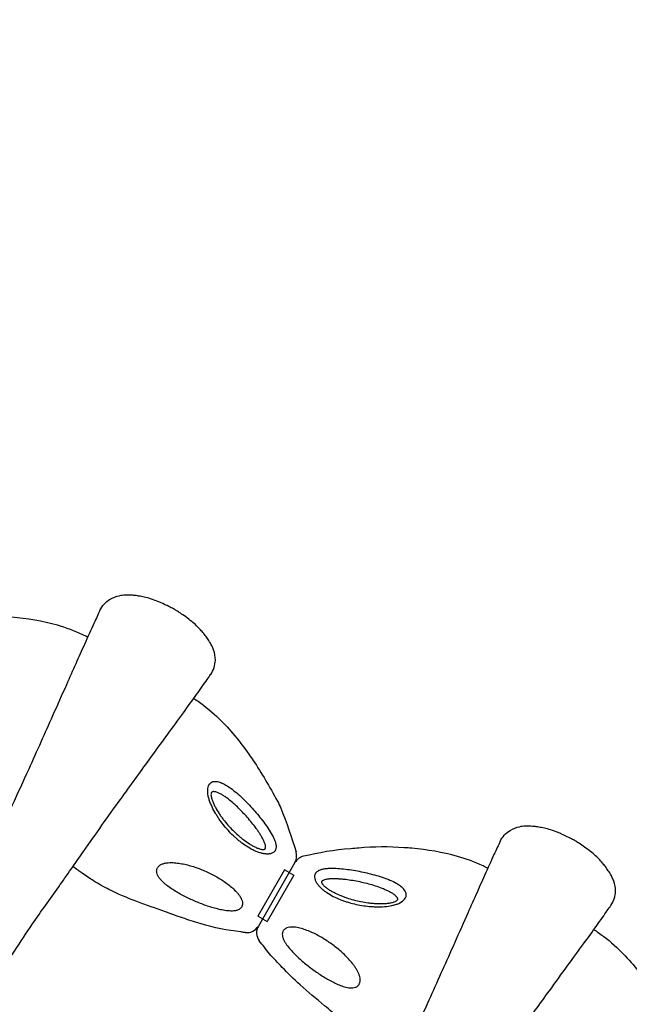
# Model space of a CAD drawing. Units: millimetres. Extents: x 33039 to 53543, y -6390 to 8965.
# Drawn here: x 45508 to 45965, y -193 to 546 of the extents above; entities that cross this region are included whole.
import ezdxf

# ---------------------------------------------------------------- set-up
doc = ezdxf.new("R2010")
doc.units = ezdxf.units.MM
doc.header["$LTSCALE"] = 30
doc.layers.add('InterSystem-dimension', color=7, linetype='Continuous', lineweight=5)
doc.layers.add('InterSystem-drawing', color=7, linetype='Continuous', lineweight=9)
doc.styles.add('arial', font='arial.ttf')
doc.dimstyles.new('IS_1-50(mm)', dxfattribs={"dimtxt": 100, "dimasz": 100, "dimexe": 10, "dimexo": 50, "dimgap": 10, "dimtad": 1, "dimdec": 0, "dimrnd": 10, "dimzin": 0, "dimtxsty": 'arial', "dimcen": 100, "dimclrd": 256, "dimclre": 256, "dimclrt": 256, "dimadec": 1, "dimazin": 0, "dimtfac": 1, "dimtdec": 0, "dimtmove": 0, "dimatfit": 3, "dimfxl": 0, "dimtolj": 1, "dimtzin": 0, "dimlwd": -1, "dimlwe": -1, "dimarcsym": 0})

# ---------------------------------------------------------------- blocks, each defined once
blk = doc.blocks.new('*D2')
at = {"layer": 'Defpoints', "color": 0, "transparency": 16777216}
for p in [(34385.77, 7476.27), (34385.77, -895.37), (51382.91, -2355.61)]:
    blk.add_point(p, dxfattribs=at)
at = {"layer": 'InterSystem-dimension', "transparency": 16777216}
for p, q in [((34385.77, -845.37), (34385.77, 7486.27)), ((51382.91, -2305.61), (51382.91, 7486.27)), ((51282.91, 7476.27), (34485.77, 7476.27))]:
    blk.add_line(p, q, dxfattribs=at)
for points in [[(34485.77, 7492.94), (34485.77, 7459.6), (34385.77, 7476.27)], [(51282.91, 7492.94), (51282.91, 7459.6), (51382.91, 7476.27)]]:
    blk.add_solid(points, dxfattribs=at)
at = {"layer": 'InterSystem-dimension', "transparency": 16777216, "insert": (42884.34, 7537.33), "char_height": 100, "attachment_point": 5, "style": 'arial'}
blk.add_mtext('\\A1;17000', dxfattribs=at)

msp = doc.modelspace()

# ---------------------------------------------------------------- linework, layer by layer
at = {"layer": 'InterSystem-drawing', "lineweight": -3, "extrusion": (-0.866025, 0.5, 0)}
for p, q in [((45623.85, 103.15), (45623.77, 103.2)), ((45924.4, -70.37), (45924.31, -70.32))]:
    msp.add_line(p, q, dxfattribs=at)
at = {"layer": 'InterSystem-drawing', "lineweight": -3}
for p, q in [((45714.31, -87.01), (45686.83, -134.6)), ((45714.31, -87.01), (45686.83, -134.6)), ((45706.53, -92.48), (45686.53, -127.12)), ((45706.53, -92.48), (45686.53, -127.12)), ((45710, -94.48), (45706.53, -92.48)), ((45710, -94.48), (45713.46, -96.48)), ((45713.46, -96.48), (45693.46, -131.12)), ((45713.46, -96.48), (45693.46, -131.12)), ((45690, -129.12), (45686.53, -127.12)), ((45690, -129.12), (45693.46, -131.12))]:
    msp.add_line(p, q, dxfattribs=at)
for centre, start, end in [((45705.65, -82.01), 330, 17.33655), ((45722.97, -92.01), 102.60516, 150), ((45678.17, -129.6), 262.44583, 330), ((45695.49, -139.6), 150, 217.55392)]:
    msp.add_arc(centre, 10, start, end, dxfattribs=at)
for points, knots in [([(45567.86, 102.3), (45567.86, 102.31), (45567.87, 102.32), (45568.7, 104.05), (45569.77, 105.65), (45572.33, 108.49), (45573.8, 109.72), (45577.64, 112.08), (45580.08, 113), (45582.65, 113.42)], [-19.506326, -19.506326, -19.506326, -19.506326, -19.472847, -19.472847, -13.64273, -13.64273, -7.831471, -7.831471, 0, 0, 0, 0]), ([(45596.88, 113.18), (45596.3, 113.27), (45595.66, 113.35), (45594.16, 113.54), (45593.27, 113.64), (45590.71, 113.84), (45588.95, 113.91), (45586.23, 113.82), (45585.38, 113.76), (45583.8, 113.6), (45583.16, 113.51), (45582.65, 113.42)], [0, 0, 0, 0, 2.868116, 2.868116, 6.372942, 6.372942, 12.183221, 12.183221, 14.792595, 14.792595, 17.002632, 17.002632, 17.002632, 17.002632]), ([(45623.77, 103.2), (45623.77, 103.2), (45623.77, 103.21), (45623.76, 103.21), (45623.75, 103.21), (45623.7, 103.24), (45623.65, 103.26), (45623.33, 103.43), (45622.84, 103.67), (45621.28, 104.46), (45619.93, 105.15), (45617.08, 106.54), (45615.6, 107.25), (45613.09, 108.37), (45612.26, 108.72), (45609.52, 109.85), (45607.7, 110.52), (45604.3, 111.59), (45602.69, 112.02), (45599.73, 112.69), (45598.31, 112.96), (45596.88, 113.18)], [-93.979824, -93.979824, -93.979824, -93.979824, -93.550484, -93.550484, -92.821168, -92.821168, -91.256871, -91.256871, -85.531658, -85.531658, -76.248576, -76.248576, -69.073288, -69.073288, -65.350951, -65.350951, -56.84301, -56.84301, -49.259438, -49.259438, -42.368015, -42.368015, -42.368015, -42.368015]), ([(45558.6, 82.26), (45557.42, 82.87), (45556.24, 83.46), (45548.89, 86.96), (45542.46, 89.31), (45524.74, 94.34), (45513.14, 96.17), (45499.65, 97.42), (45497.75, 97.57), (45484.39, 98.51), (45472.96, 98.53), (45459.76, 97.26), (45457.87, 97.05), (45443.11, 96.17), (45431.61, 93.81), (45420.24, 91.27)], [0.090067, 0.090067, 0.090067, 0.090067, 0.115181, 0.115181, 0.2449428, 0.2449428, 0.4637787, 0.4637787, 0.4997088, 0.4997088, 0.7162173, 0.7162173, 0.7523579, 0.7523579, 0.9723265, 0.9723265, 0.9723265, 0.9723265]), ([(45567.86, 102.3), (45566.61, 99.69), (45565.05, 96.38), (45561.17, 87.98), (45558.77, 82.66), (45554.12, 72.26), (45551.95, 67.35), (45547.44, 57.19), (45545.07, 51.89), (45539.31, 38.94), (45535.83, 31.14), (45526.51, 10.23), (45520.52, -3.25), (45510.23, -25.94), (45506.02, -35.04), (45497.39, -53.54), (45492.98, -62.94), (45485.06, -80.15), (45481.59, -87.79), (45474.56, -102.93), (45471.01, -110.43), (45465.64, -121.54), (45462.55, -127.46), (45456.21, -139.44), (45452.96, -145.49), (45446.79, -157.11), (45443.9, -162.67), (45441.04, -168.25)], [-392.699526, -392.699526, -392.699526, -392.699526, -369.157828, -369.157828, -341.155619, -341.155619, -318.753851, -318.753851, -296.352083, -296.352083, -265.937346, -265.937346, -217.273767, -217.273767, -184.88247, -184.88247, -152.491173, -152.491173, -126.578135, -126.578135, -100.665097, -100.665097, -79.934666, -79.934666, -59.204236, -59.204236, -40.739289, -40.739289, -40.739289, -40.739289]), ([(45645.93, 84.86), (45645.9, 84.89), (45645.87, 84.93), (45645.05, 85.95), (45644.23, 86.9), (45642.44, 88.87), (45641.45, 89.88), (45639.25, 91.98), (45638.08, 93), (45635.39, 95.2), (45633.98, 96.27), (45630.86, 98.51), (45629.5, 99.43), (45627.19, 100.98), (45626.21, 101.62), (45625.01, 102.4), (45624.63, 102.65), (45624.15, 102.96), (45624.01, 103.05), (45623.9, 103.12), (45623.88, 103.14), (45623.86, 103.15), (45623.86, 103.15), (45623.85, 103.15), (45623.85, 103.15), (45623.85, 103.15)], [-150.240905, -150.240905, -150.240905, -150.240905, -149.98751, -149.98751, -143.355576, -143.355576, -136.065594, -136.065594, -127.802871, -127.802871, -118.885112, -118.885112, -110.533485, -110.533485, -102.964349, -102.964349, -98.703085, -98.703085, -95.735769, -95.735769, -94.73801, -94.73801, -94.118827, -94.118827, -93.979824, -93.979824, -93.979824, -93.979824]), ([(45653.26, 72.65), (45653.07, 73.16), (45652.86, 73.67), (45651.92, 75.83), (45651.08, 77.39), (45649.5, 79.97), (45648.81, 80.99), (45647.35, 83.05), (45646.6, 84.02), (45645.93, 84.86)], [23.836777, 23.836777, 23.836777, 23.836777, 25.365187, 25.365187, 30.461766, 30.461766, 34.462636, 34.462636, 39.325513, 39.325513, 39.325513, 39.325513]), ([(45651.02, 54.28), (45651.03, 54.29), (45651.04, 54.3), (45652.12, 55.89), (45652.97, 57.61), (45654.15, 61.25), (45654.48, 63.14), (45654.61, 67.64), (45654.18, 70.22), (45653.26, 72.65)], [-0.03349, -0.03349, -0.03349, -0.03349, 0, 0, 5.832325, 5.832325, 11.64586, 11.64586, 19.480242, 19.480242, 19.480242, 19.480242]), ([(45480.2, -190.72), (45483.09, -186.25), (45485.96, -181.76), (45493.82, -169.23), (45498.72, -161.28), (45508.52, -145.79), (45512.16, -140.49), (45523.65, -123.73), (45530.28, -114.47), (45543.18, -96.28), (45549.36, -87.44), (45560.12, -72.05), (45564.76, -65.44), (45574.04, -52.38), (45578.69, -45.9), (45590.68, -29.31), (45597.95, -19.32), (45614.13, 2.98), (45622.78, 14.87), (45634.08, 30.39), (45637.43, 35.02), (45643.47, 43.44), (45646.16, 47.26), (45649.36, 51.87), (45650.24, 53.15), (45651.02, 54.28)], [-374.392676, -374.392676, -374.392676, -374.392676, -358.718634, -358.718634, -330.500342, -330.500342, -302.282049, -302.282049, -267.009183, -267.009183, -233.585448, -233.585448, -207.631509, -207.631509, -181.67757, -181.67757, -140.151269, -140.151269, -84.67193, -84.67193, -59.129043, -59.129043, -33.586156, -33.586156, -22.388315, -22.388315, -22.388315, -22.388315]), ([(45638.3, 36.24), (45639.38, 35.54), (45640.46, 34.83), (45647.14, 30.24), (45652.38, 25.84), (45665.61, 13.01), (45672.99, 3.88), (45680.82, -7.18), (45681.9, -8.75), (45689.39, -19.85), (45695.12, -29.73), (45702.18, -42.71), (45702.94, -44.45), (45708.16, -56.85), (45711.73, -67.92), (45715.19, -79.03)], [0.0907001, 0.0907001, 0.0907001, 0.0907001, 0.115181, 0.115181, 0.2449428, 0.2449428, 0.4637787, 0.4637787, 0.4997088, 0.4997088, 0.7162173, 0.7162173, 0.7523579, 0.7523579, 0.9723719, 0.9723719, 0.9723719, 0.9723719]), ([(45868.4, -71.22), (45868.41, -71.21), (45868.41, -71.2), (45869.24, -69.47), (45870.31, -67.87), (45872.87, -65.03), (45874.35, -63.8), (45878.18, -61.44), (45880.63, -60.52), (45883.19, -60.1)], [-19.506326, -19.506326, -19.506326, -19.506326, -19.472847, -19.472847, -13.64273, -13.64273, -7.831471, -7.831471, 0, 0, 0, 0]), ([(45897.43, -60.35), (45896.84, -60.25), (45896.21, -60.17), (45894.71, -59.98), (45893.82, -59.88), (45891.25, -59.68), (45889.5, -59.61), (45886.78, -59.7), (45885.93, -59.76), (45884.34, -59.92), (45883.71, -60.01), (45883.19, -60.1)], [0, 0, 0, 0, 2.868116, 2.868116, 6.372942, 6.372942, 12.183221, 12.183221, 14.792595, 14.792595, 17.002632, 17.002632, 17.002632, 17.002632]), ([(45924.31, -70.32), (45924.31, -70.32), (45924.31, -70.31), (45924.3, -70.31), (45924.29, -70.31), (45924.25, -70.28), (45924.2, -70.26), (45923.88, -70.1), (45923.39, -69.85), (45921.83, -69.06), (45920.48, -68.37), (45917.63, -66.98), (45916.14, -66.27), (45913.64, -65.16), (45912.81, -64.8), (45910.07, -63.67), (45908.24, -63), (45904.85, -61.93), (45903.24, -61.5), (45900.28, -60.83), (45898.86, -60.57), (45897.43, -60.35)], [-93.979824, -93.979824, -93.979824, -93.979824, -93.550484, -93.550484, -92.821168, -92.821168, -91.256871, -91.256871, -85.531658, -85.531658, -76.248576, -76.248576, -69.073288, -69.073288, -65.350951, -65.350951, -56.84301, -56.84301, -49.259438, -49.259438, -42.368015, -42.368015, -42.368015, -42.368015]), ([(45868.4, -71.22), (45867.16, -73.83), (45865.6, -77.14), (45861.72, -85.54), (45859.31, -90.86), (45854.67, -101.26), (45852.49, -106.17), (45847.98, -116.33), (45845.62, -121.63), (45839.85, -134.58), (45836.38, -142.38), (45827.05, -163.29), (45821.07, -176.77), (45810.77, -199.46), (45806.57, -208.56), (45797.94, -227.06), (45793.53, -236.47), (45785.6, -253.67), (45782.13, -261.31), (45775.11, -276.45), (45771.56, -283.95), (45766.18, -295.06), (45763.1, -300.98), (45756.76, -312.96), (45753.51, -319.01), (45747.34, -330.63), (45744.44, -336.19), (45741.59, -341.77)], [-392.699526, -392.699526, -392.699526, -392.699526, -369.157828, -369.157828, -341.155619, -341.155619, -318.753851, -318.753851, -296.352083, -296.352083, -265.937346, -265.937346, -217.273767, -217.273767, -184.88247, -184.88247, -152.491173, -152.491173, -126.578135, -126.578135, -100.665097, -100.665097, -79.934666, -79.934666, -59.204236, -59.204236, -40.739289, -40.739289, -40.739289, -40.739289]), ([(45946.48, -88.66), (45946.45, -88.63), (45946.42, -88.59), (45945.6, -87.57), (45944.78, -86.62), (45942.99, -84.65), (45942, -83.64), (45939.8, -81.54), (45938.63, -80.52), (45935.94, -78.32), (45934.52, -77.25), (45931.41, -75.01), (45930.04, -74.09), (45927.74, -72.54), (45926.75, -71.9), (45925.56, -71.12), (45925.18, -70.87), (45924.7, -70.56), (45924.55, -70.47), (45924.45, -70.4), (45924.43, -70.38), (45924.41, -70.37), (45924.4, -70.37), (45924.4, -70.37), (45924.4, -70.37), (45924.4, -70.37)], [-150.240905, -150.240905, -150.240905, -150.240905, -149.98751, -149.98751, -143.355576, -143.355576, -136.065594, -136.065594, -127.802871, -127.802871, -118.885112, -118.885112, -110.533485, -110.533485, -102.964349, -102.964349, -98.703085, -98.703085, -95.735769, -95.735769, -94.73801, -94.73801, -94.118827, -94.118827, -93.979824, -93.979824, -93.979824, -93.979824]), ([(45859.14, -91.26), (45857.97, -90.65), (45856.79, -90.06), (45849.44, -86.56), (45843.01, -84.21), (45825.29, -79.18), (45813.68, -77.35), (45800.19, -76.1), (45798.29, -75.95), (45784.94, -75.01), (45773.51, -74.99), (45760.3, -76.26), (45758.42, -76.47), (45743.66, -77.35), (45732.16, -79.71), (45720.79, -82.26)], [0.090067, 0.090067, 0.090067, 0.090067, 0.115181, 0.115181, 0.2449428, 0.2449428, 0.4637787, 0.4637787, 0.4997088, 0.4997088, 0.7162173, 0.7162173, 0.7523579, 0.7523579, 0.9723265, 0.9723265, 0.9723265, 0.9723265]), ([(45953.81, -100.87), (45953.62, -100.36), (45953.41, -99.85), (45952.47, -97.69), (45951.62, -96.13), (45950.05, -93.55), (45949.36, -92.53), (45947.9, -90.47), (45947.15, -89.5), (45946.48, -88.66)], [23.836777, 23.836777, 23.836777, 23.836777, 25.365187, 25.365187, 30.461766, 30.461766, 34.462636, 34.462636, 39.325513, 39.325513, 39.325513, 39.325513]), ([(45676.86, -139.52), (45675.77, -139.37), (45674.67, -139.22), (45663.73, -137.72), (45653.88, -136.06), (45638.42, -131.32), (45634.16, -129.97), (45625.6, -127.07), (45621.3, -125.52), (45609.82, -121.36), (45602.6, -118.84), (45588.39, -113.48), (45581.38, -110.61), (45570.7, -105.26), (45566.86, -103.09), (45560.23, -98.9), (45557.38, -96.97), (45552.52, -93.56), (45550.49, -92.12), (45547.54, -90.03)], [6.696058, 6.696058, 6.696058, 6.696058, 10.000045, 10.000045, 39.837031, 39.837031, 53.248864, 53.248864, 66.945052, 66.945052, 89.879068, 89.879068, 112.523809, 112.523809, 125.718643, 125.718643, 136.054194, 136.054194, 143.526726, 143.526726, 143.526726, 143.526726]), ([(45951.57, -119.24), (45951.58, -119.23), (45951.58, -119.22), (45952.67, -117.63), (45953.52, -115.91), (45954.7, -112.27), (45955.03, -110.38), (45955.15, -105.88), (45954.72, -103.3), (45953.81, -100.87)], [-0.03349, -0.03349, -0.03349, -0.03349, 0, 0, 5.832325, 5.832325, 11.64586, 11.64586, 19.480242, 19.480242, 19.480242, 19.480242]), ([(45780.75, -364.24), (45783.64, -359.77), (45786.51, -355.28), (45794.37, -342.75), (45799.26, -334.8), (45809.06, -319.31), (45812.71, -314.01), (45824.2, -297.26), (45830.82, -288), (45843.72, -269.8), (45849.9, -260.96), (45860.67, -245.57), (45865.31, -238.96), (45874.59, -225.9), (45879.24, -219.42), (45891.23, -202.83), (45898.5, -192.84), (45914.67, -170.54), (45923.32, -158.65), (45934.62, -143.13), (45937.98, -138.5), (45944.01, -130.08), (45946.7, -126.26), (45949.91, -121.65), (45950.79, -120.37), (45951.57, -119.24)], [-374.392676, -374.392676, -374.392676, -374.392676, -358.718634, -358.718634, -330.500342, -330.500342, -302.282049, -302.282049, -267.009183, -267.009183, -233.585448, -233.585448, -207.631509, -207.631509, -181.67757, -181.67757, -140.151269, -140.151269, -84.67193, -84.67193, -59.129043, -59.129043, -33.586156, -33.586156, -22.388315, -22.388315, -22.388315, -22.388315]), ([(45938.85, -137.28), (45939.93, -137.98), (45941, -138.69), (45947.68, -143.28), (45952.93, -147.68), (45966.15, -160.51), (45973.54, -169.64), (45981.36, -180.7), (45982.45, -182.27), (45989.94, -193.37), (45995.66, -203.25), (46002.73, -216.23), (46003.49, -217.97), (46008.7, -230.37), (46012.27, -241.44), (46015.74, -252.55)], [0.0907001, 0.0907001, 0.0907001, 0.0907001, 0.115181, 0.115181, 0.2449428, 0.2449428, 0.4637787, 0.4637787, 0.4997088, 0.4997088, 0.7162173, 0.7162173, 0.7523579, 0.7523579, 0.9723719, 0.9723719, 0.9723719, 0.9723719]), ([(45795.17, -232.98), (45791.03, -231.09), (45788, -229.71), (45778.6, -225.23), (45772.34, -221.86), (45763.37, -215.93), (45760.38, -213.78), (45754.28, -209.18), (45751.18, -206.71), (45744.22, -200.98), (45740.37, -197.7), (45730.38, -189.24), (45724.18, -184.13), (45713.54, -174.6), (45709.02, -170.25), (45702.03, -162.61), (45697.81, -158.58), (45692.61, -152.21), (45690.08, -148.96), (45687.57, -145.7)], [0, 0, 0, 0, 10.000175, 10.000175, 31.226071, 31.226071, 42.260585, 42.260585, 54.144104, 54.144104, 69.312309, 69.312309, 93.412139, 93.412139, 112.172277, 112.172277, 124.479674, 124.479674, 136.840139, 136.840139, 136.840139, 136.840139])]:
    msp.add_open_spline(points, degree=3, knots=knots, dxfattribs=at)
at = {"layer": 'InterSystem-drawing', "linetype": 'Continuous', "lineweight": -3}
for points, knots in [([(45648.8, -34.68), (45648.78, -29.5), (45651.38, -26.24), (45653.02, -26.09), (45655.37, -25.96), (45657.59, -26.44), (45660.26, -27.5), (45663.6, -29.36), (45665.87, -30.99), (45667.15, -31.91)], [0, 0, 0, 0, 0.083564, 0.219879, 0.323514, 0.42734, 0.601037, 0.775157, 1, 1, 1, 1]), ([(45697.94, -67.64), (45698.33, -68.43), (45698.7, -69.22), (45699.33, -70.78), (45699.6, -71.56), (45699.9, -72.72), (45699.99, -73.1), (45700.11, -73.86), (45700.16, -74.23), (45700.2, -74.96), (45700.2, -75.32), (45700.13, -76.03), (45700.07, -76.37), (45699.9, -77.02), (45699.78, -77.33), (45699.56, -77.77), (45699.48, -77.91), (45699.3, -78.19), (45699.2, -78.32), (45698.68, -78.97), (45698.15, -79.39), (45696.88, -80.05), (45696.17, -80.27), (45695.01, -80.47), (45694.61, -80.52), (45693.8, -80.56), (45693.39, -80.56), (45692.56, -80.52), (45692.13, -80.49), (45691.28, -80.38), (45690.85, -80.31), (45689.55, -80.06), (45688.7, -79.83), (45686.99, -79.3), (45686.14, -78.99), (45684.45, -78.29), (45683.6, -77.9), (45681.12, -76.66), (45679.52, -75.73), (45676.4, -73.71), (45674.88, -72.62), (45672.66, -70.88), (45671.93, -70.28), (45670.49, -69.05), (45669.78, -68.42), (45667.69, -66.5), (45666.35, -65.17), (45663.78, -62.43), (45662.54, -61.02), (45660.15, -58.1), (45659.01, -56.6), (45657.37, -54.28), (45656.84, -53.5), (45655.8, -51.9), (45655.29, -51.09), (45653.83, -48.62), (45652.93, -46.95), (45651.31, -43.54), (45650.59, -41.81), (45649.72, -39.13), (45649.47, -38.24), (45649.16, -36.9), (45649.07, -36.46), (45648.91, -35.57), (45648.85, -35.12), (45648.8, -34.68)], [0, 0, 0, 0, 0.03125, 0.03125, 0.0625, 0.0625, 0.078125, 0.078125, 0.09375, 0.09375, 0.109375, 0.109375, 0.125, 0.125, 0.140625, 0.140625, 0.148438, 0.148438, 0.15625, 0.15625, 0.1875, 0.1875, 0.21875, 0.21875, 0.234375, 0.234375, 0.25, 0.25, 0.265625, 0.265625, 0.28125, 0.28125, 0.3125, 0.3125, 0.34375, 0.34375, 0.375, 0.375, 0.4375, 0.4375, 0.5, 0.5, 0.53125, 0.53125, 0.5625, 0.5625, 0.625, 0.625, 0.6875, 0.6875, 0.75, 0.75, 0.78125, 0.78125, 0.8125, 0.8125, 0.875, 0.875, 0.9375, 0.9375, 0.96875, 0.96875, 0.984375, 0.984375, 1, 1, 1, 1]), ([(45663.12, -38.46), (45662.42, -37.95), (45661.72, -37.45), (45660.28, -36.51), (45659.55, -36.06), (45658.09, -35.25), (45657.35, -34.88), (45656.24, -34.41), (45655.86, -34.27), (45655.11, -34.02), (45654.74, -33.92), (45654, -33.77), (45653.63, -33.72), (45653.1, -33.72), (45652.92, -33.73), (45652.58, -33.79), (45652.42, -33.83), (45652.12, -33.96), (45651.97, -34.05), (45651.73, -34.27), (45651.63, -34.4), (45651.47, -34.71), (45651.41, -34.88), (45651.32, -35.23), (45651.3, -35.43), (45651.25, -36.01), (45651.27, -36.41), (45651.37, -37.24), (45651.44, -37.66), (45651.73, -38.91), (45651.99, -39.74), (45652.44, -40.99), (45652.61, -41.4), (45652.96, -42.23), (45653.14, -42.64), (45653.7, -43.87), (45654.11, -44.67), (45655.39, -47.06), (45656.34, -48.61), (45657.85, -50.9), (45658.37, -51.66), (45659.43, -53.14), (45659.98, -53.87), (45661.64, -56.03), (45662.79, -57.43), (45665.18, -60.14), (45666.42, -61.46), (45668.97, -64.02), (45670.28, -65.26), (45672.32, -67.06), (45673.01, -67.65), (45674.41, -68.8), (45675.11, -69.36), (45677.26, -70.99), (45678.71, -72.01), (45680.96, -73.43), (45681.72, -73.89), (45683.26, -74.75), (45684.04, -75.15), (45685.61, -75.88), (45686.4, -76.21), (45687.59, -76.62), (45687.99, -76.75), (45688.78, -76.95), (45689.17, -77.03), (45689.75, -77.11), (45689.95, -77.13), (45690.33, -77.15), (45690.51, -77.15), (45690.88, -77.12), (45691.05, -77.09), (45691.38, -76.99), (45691.54, -76.93), (45691.8, -76.75), (45691.92, -76.64), (45692.1, -76.36), (45692.16, -76.21), (45692.25, -75.88), (45692.28, -75.7), (45692.3, -75.34), (45692.29, -75.15), (45692.25, -74.59), (45692.18, -74.2), (45691.99, -73.42), (45691.87, -73.02), (45691.46, -71.84), (45691.12, -71.05), (45690.75, -70.27)], [0, 0, 0, 0, 0.03125, 0.03125, 0.0625, 0.0625, 0.09375, 0.09375, 0.109375, 0.109375, 0.125, 0.125, 0.140625, 0.140625, 0.148437, 0.148437, 0.15625, 0.15625, 0.164062, 0.164062, 0.171875, 0.171875, 0.179687, 0.179687, 0.1875, 0.1875, 0.203125, 0.203125, 0.21875, 0.21875, 0.25, 0.25, 0.265625, 0.265625, 0.28125, 0.28125, 0.3125, 0.3125, 0.375, 0.375, 0.40625, 0.40625, 0.4375, 0.4375, 0.5, 0.5, 0.5625, 0.5625, 0.625, 0.625, 0.65625, 0.65625, 0.6875, 0.6875, 0.75, 0.75, 0.78125, 0.78125, 0.8125, 0.8125, 0.84375, 0.84375, 0.859375, 0.859375, 0.875, 0.875, 0.882812, 0.882812, 0.890625, 0.890625, 0.898437, 0.898437, 0.90625, 0.90625, 0.914062, 0.914062, 0.921875, 0.921875, 0.929687, 0.929687, 0.9375, 0.9375, 0.953125, 0.953125, 0.96875, 0.96875, 1, 1, 1, 1]), ([(45667.15, -31.91), (45668.68, -33.13), (45671.75, -35.58), (45676.1, -39.69), (45680.25, -43.96), (45684.23, -48.39), (45688.09, -53.02), (45691.75, -57.8), (45695.18, -62.68), (45697.01, -65.98), (45697.94, -67.64)], [0, 0, 0, 0, 0.127766, 0.25705, 0.378658, 0.500266, 0.62595, 0.751584, 0.874554, 1, 1, 1, 1]), ([(45690.75, -70.27), (45690.37, -69.5), (45689.97, -68.74), (45689.11, -67.23), (45688.66, -66.48), (45687.73, -65), (45687.24, -64.26), (45686.24, -62.79), (45685.72, -62.06), (45684.14, -59.89), (45683.05, -58.48), (45680.81, -55.69), (45679.66, -54.33), (45677.3, -51.65), (45676.1, -50.33), (45673.63, -47.74), (45672.37, -46.47), (45669.81, -44.02), (45668.51, -42.84), (45665.86, -40.57), (45664.51, -39.48), (45663.12, -38.46)], [0, 0, 0, 0, 0.0625, 0.0625, 0.125, 0.125, 0.1875, 0.1875, 0.25, 0.25, 0.375, 0.375, 0.5, 0.5, 0.625, 0.625, 0.75, 0.75, 0.875, 0.875, 1, 1, 1, 1]), ([(45610.52, -94.4), (45610.48, -94.11), (45610.45, -93.83), (45610.45, -93.26), (45610.46, -92.97), (45610.55, -92.4), (45610.61, -92.12), (45610.8, -91.57), (45610.91, -91.3), (45611.19, -90.77), (45611.36, -90.52), (45611.73, -90.04), (45611.93, -89.82), (45612.38, -89.39), (45612.63, -89.19), (45613.14, -88.83), (45613.41, -88.66), (45613.69, -88.51)], [0, 0, 0, 0, 0.125, 0.125, 0.25, 0.25, 0.375, 0.375, 0.5, 0.5, 0.625, 0.625, 0.75, 0.75, 0.875, 0.875, 1, 1, 1, 1]), ([(45613.69, -88.51), (45614.36, -88.14), (45615.07, -87.87), (45616.17, -87.56), (45616.55, -87.47), (45617.3, -87.32), (45617.67, -87.26), (45618.8, -87.1), (45619.55, -87.05), (45621.07, -86.99), (45621.83, -86.99), (45623.35, -87.05), (45624.1, -87.1), (45625.61, -87.25), (45626.36, -87.34), (45628.59, -87.66), (45630.07, -87.94), (45633.01, -88.59), (45634.47, -88.97), (45637.36, -89.8), (45638.79, -90.26), (45641.63, -91.25), (45643.03, -91.78), (45645.82, -92.91), (45647.2, -93.51), (45651.28, -95.39), (45653.94, -96.77), (45657.82, -99.05), (45659.09, -99.84), (45661.58, -101.49), (45662.79, -102.34), (45665.16, -104.14), (45666.31, -105.07), (45668.52, -107.04), (45669.58, -108.07), (45671.08, -109.74), (45671.56, -110.31), (45672.47, -111.49), (45672.89, -112.09), (45673.46, -113.03), (45673.64, -113.35), (45673.98, -114), (45674.13, -114.34), (45674.55, -115.35), (45674.76, -116.04), (45674.86, -116.76)], [0, 0, 0, 0, 0.03125, 0.03125, 0.046875, 0.046875, 0.0625, 0.0625, 0.09375, 0.09375, 0.125, 0.125, 0.15625, 0.15625, 0.1875, 0.1875, 0.25, 0.25, 0.3125, 0.3125, 0.375, 0.375, 0.4375, 0.4375, 0.5, 0.5, 0.625, 0.625, 0.6875, 0.6875, 0.75, 0.75, 0.8125, 0.8125, 0.875, 0.875, 0.90625, 0.90625, 0.9375, 0.9375, 0.953125, 0.953125, 0.96875, 0.96875, 1, 1, 1, 1]), ([(45671.66, -122.51), (45671.34, -122.65), (45671, -122.78), (45670.3, -122.98), (45669.94, -123.06), (45668.86, -123.26), (45668.12, -123.33), (45666.64, -123.38), (45665.88, -123.36), (45664.38, -123.28), (45663.63, -123.21), (45661.38, -122.93), (45659.88, -122.66), (45656.92, -122.02), (45655.45, -121.66), (45652.54, -120.85), (45651.09, -120.41), (45648.22, -119.47), (45646.79, -118.97), (45642.56, -117.4), (45639.79, -116.26), (45635.7, -114.43), (45634.35, -113.79), (45631.69, -112.48), (45630.37, -111.81), (45627.78, -110.41), (45626.51, -109.69), (45624.01, -108.2), (45622.79, -107.43), (45620.4, -105.82), (45619.24, -104.99), (45617.55, -103.67), (45617, -103.22), (45615.92, -102.28), (45615.39, -101.8), (45614.38, -100.81), (45613.89, -100.3), (45612.97, -99.25), (45612.54, -98.7), (45611.76, -97.56), (45611.41, -96.96), (45610.85, -95.71), (45610.63, -95.07), (45610.52, -94.4)], [0, 0, 0, 0, 0.015625, 0.015625, 0.03125, 0.03125, 0.0625, 0.0625, 0.09375, 0.09375, 0.125, 0.125, 0.1875, 0.1875, 0.25, 0.25, 0.3125, 0.3125, 0.375, 0.375, 0.5, 0.5, 0.5625, 0.5625, 0.625, 0.625, 0.6875, 0.6875, 0.75, 0.75, 0.8125, 0.8125, 0.84375, 0.84375, 0.875, 0.875, 0.90625, 0.90625, 0.9375, 0.9375, 0.96875, 0.96875, 1, 1, 1, 1]), ([(45739.27, -91.51), (45738.39, -91.56), (45737.53, -91.64), (45735.86, -91.87), (45735.05, -92.03), (45733.89, -92.34), (45733.52, -92.46), (45732.8, -92.73), (45732.45, -92.88), (45731.8, -93.21), (45731.49, -93.39), (45730.91, -93.8), (45730.64, -94.02), (45730.17, -94.49), (45729.96, -94.75), (45729.69, -95.16), (45729.61, -95.3), (45729.45, -95.6), (45729.39, -95.75), (45729.09, -96.52), (45728.99, -97.19), (45729.05, -98.62), (45729.21, -99.35), (45729.62, -100.46), (45729.78, -100.82), (45730.15, -101.55), (45730.36, -101.9), (45730.8, -102.61), (45731.05, -102.95), (45731.57, -103.64), (45731.84, -103.98), (45732.71, -104.97), (45733.33, -105.6), (45734.65, -106.82), (45735.35, -107.4), (45736.8, -108.51), (45737.55, -109.05), (45739.87, -110.58), (45741.48, -111.5), (45744.79, -113.19), (45746.49, -113.96), (45749.11, -115.01), (45749.99, -115.35), (45751.78, -115.98), (45752.68, -116.28), (45755.38, -117.13), (45757.2, -117.62), (45760.86, -118.48), (45762.71, -118.85), (45766.42, -119.46), (45768.3, -119.7), (45771.12, -119.96), (45772.07, -120.03), (45773.97, -120.13), (45774.93, -120.16), (45777.79, -120.2), (45779.69, -120.14), (45783.46, -119.84), (45785.32, -119.59), (45788.07, -119.01), (45788.97, -118.78), (45790.28, -118.38), (45790.71, -118.24), (45791.56, -117.93), (45791.98, -117.76), (45792.38, -117.58)], [0, 0, 0, 0, 0.03125, 0.03125, 0.0625, 0.0625, 0.078125, 0.078125, 0.09375, 0.09375, 0.109375, 0.109375, 0.125, 0.125, 0.140625, 0.140625, 0.148438, 0.148438, 0.15625, 0.15625, 0.1875, 0.1875, 0.21875, 0.21875, 0.234375, 0.234375, 0.25, 0.25, 0.265625, 0.265625, 0.28125, 0.28125, 0.3125, 0.3125, 0.34375, 0.34375, 0.375, 0.375, 0.4375, 0.4375, 0.5, 0.5, 0.53125, 0.53125, 0.5625, 0.5625, 0.625, 0.625, 0.6875, 0.6875, 0.75, 0.75, 0.78125, 0.78125, 0.8125, 0.8125, 0.875, 0.875, 0.9375, 0.9375, 0.96875, 0.96875, 0.984375, 0.984375, 1, 1, 1, 1]), ([(45785.61, -100.31), (45783.79, -99.59), (45780.13, -98.15), (45774.39, -96.44), (45768.62, -94.98), (45762.8, -93.75), (45756.85, -92.72), (45750.88, -91.94), (45744.94, -91.41), (45741.18, -91.47), (45739.27, -91.51)], [0, 0, 0, 0, 0.127766, 0.25705, 0.378658, 0.500266, 0.62595, 0.751584, 0.874554, 1, 1, 1, 1]), ([(45781.95, -107.07), (45782.74, -107.42), (45783.53, -107.78), (45785.06, -108.55), (45785.81, -108.96), (45787.25, -109.82), (45787.94, -110.27), (45788.9, -111), (45789.21, -111.25), (45789.8, -111.78), (45790.08, -112.05), (45790.58, -112.62), (45790.8, -112.91), (45791.07, -113.38), (45791.15, -113.54), (45791.27, -113.86), (45791.31, -114.02), (45791.35, -114.35), (45791.35, -114.51), (45791.28, -114.84), (45791.21, -114.99), (45791.03, -115.28), (45790.91, -115.42), (45790.64, -115.67), (45790.49, -115.79), (45790.01, -116.12), (45789.65, -116.3), (45788.88, -116.64), (45788.48, -116.78), (45787.26, -117.16), (45786.41, -117.35), (45785.1, -117.58), (45784.66, -117.64), (45783.77, -117.76), (45783.32, -117.8), (45781.98, -117.93), (45781.08, -117.98), (45778.37, -118.06), (45776.55, -118.02), (45773.81, -117.85), (45772.9, -117.78), (45771.08, -117.6), (45770.18, -117.49), (45767.47, -117.13), (45765.69, -116.83), (45762.14, -116.12), (45760.38, -115.71), (45756.89, -114.78), (45755.16, -114.27), (45752.58, -113.4), (45751.73, -113.09), (45750.03, -112.46), (45749.2, -112.13), (45746.72, -111.09), (45745.1, -110.34), (45742.74, -109.1), (45741.97, -108.67), (45740.46, -107.77), (45739.72, -107.29), (45738.3, -106.3), (45737.62, -105.78), (45736.67, -104.96), (45736.36, -104.68), (45735.79, -104.09), (45735.52, -103.79), (45735.16, -103.33), (45735.05, -103.17), (45734.84, -102.85), (45734.75, -102.69), (45734.6, -102.36), (45734.53, -102.19), (45734.45, -101.86), (45734.43, -101.69), (45734.45, -101.37), (45734.49, -101.22), (45734.64, -100.92), (45734.74, -100.79), (45734.98, -100.55), (45735.12, -100.43), (45735.43, -100.24), (45735.59, -100.15), (45736.1, -99.9), (45736.47, -99.77), (45737.24, -99.54), (45737.64, -99.45), (45738.87, -99.21), (45739.73, -99.11), (45740.59, -99.05)], [0, 0, 0, 0, 0.03125, 0.03125, 0.0625, 0.0625, 0.09375, 0.09375, 0.109375, 0.109375, 0.125, 0.125, 0.140625, 0.140625, 0.148437, 0.148437, 0.15625, 0.15625, 0.164062, 0.164062, 0.171875, 0.171875, 0.179687, 0.179687, 0.1875, 0.1875, 0.203125, 0.203125, 0.21875, 0.21875, 0.25, 0.25, 0.265625, 0.265625, 0.28125, 0.28125, 0.3125, 0.3125, 0.375, 0.375, 0.40625, 0.40625, 0.4375, 0.4375, 0.5, 0.5, 0.5625, 0.5625, 0.625, 0.625, 0.65625, 0.65625, 0.6875, 0.6875, 0.75, 0.75, 0.78125, 0.78125, 0.8125, 0.8125, 0.84375, 0.84375, 0.859375, 0.859375, 0.875, 0.875, 0.882812, 0.882812, 0.890625, 0.890625, 0.898437, 0.898437, 0.90625, 0.90625, 0.914062, 0.914062, 0.921875, 0.921875, 0.929687, 0.929687, 0.9375, 0.9375, 0.953125, 0.953125, 0.96875, 0.96875, 1, 1, 1, 1]), ([(45740.59, -99.05), (45741.45, -98.98), (45742.31, -98.95), (45744.04, -98.94), (45744.91, -98.96), (45746.67, -99.03), (45747.55, -99.08), (45749.32, -99.21), (45750.21, -99.3), (45752.88, -99.58), (45754.65, -99.82), (45758.18, -100.37), (45759.94, -100.68), (45763.44, -101.38), (45765.18, -101.76), (45768.65, -102.6), (45770.39, -103.06), (45773.79, -104.06), (45775.47, -104.59), (45778.76, -105.75), (45780.37, -106.38), (45781.95, -107.07)], [0, 0, 0, 0, 0.0625, 0.0625, 0.125, 0.125, 0.1875, 0.1875, 0.25, 0.25, 0.375, 0.375, 0.5, 0.5, 0.625, 0.625, 0.75, 0.75, 0.875, 0.875, 1, 1, 1, 1]), ([(45792.38, -117.58), (45796.88, -115.01), (45798.4, -111.12), (45797.71, -109.63), (45796.65, -107.53), (45795.13, -105.84), (45792.87, -104.07), (45789.59, -102.1), (45787.04, -100.95), (45785.61, -100.31)], [0, 0, 0, 0, 0.083564, 0.219879, 0.323514, 0.42734, 0.601037, 0.775157, 1, 1, 1, 1]), ([(45674.86, -116.76), (45674.91, -117.06), (45674.94, -117.36), (45674.94, -117.96), (45674.92, -118.26), (45674.83, -118.85), (45674.76, -119.14), (45674.58, -119.69), (45674.46, -119.96), (45674.17, -120.48), (45674.01, -120.72), (45673.63, -121.17), (45673.42, -121.38), (45672.74, -121.96), (45672.23, -122.26), (45671.66, -122.51)], [0, 0, 0, 0, 0.125, 0.125, 0.25, 0.25, 0.375, 0.375, 0.5, 0.5, 0.625, 0.625, 0.75, 0.75, 1, 1, 1, 1]), ([(45708.27, -136.04), (45707.99, -136.16), (45707.71, -136.28), (45707.19, -136.58), (45706.94, -136.75), (45706.48, -137.12), (45706.26, -137.32), (45705.87, -137.76), (45705.7, -138), (45705.4, -138.5), (45705.27, -138.77), (45705.07, -139.32), (45704.99, -139.61), (45704.83, -140.48), (45704.82, -141.08), (45704.89, -141.69)], [0, 0, 0, 0, 0.125, 0.125, 0.25, 0.25, 0.375, 0.375, 0.5, 0.5, 0.625, 0.625, 0.75, 0.75, 1, 1, 1, 1]), ([(45763.32, -174.9), (45763.3, -174.13), (45763.18, -173.39), (45762.9, -172.28), (45762.79, -171.91), (45762.55, -171.18), (45762.42, -170.83), (45761.98, -169.77), (45761.66, -169.09), (45760.95, -167.75), (45760.57, -167.1), (45759.76, -165.81), (45759.33, -165.18), (45758.46, -163.95), (45758, -163.34), (45756.61, -161.57), (45755.63, -160.43), (45753.59, -158.21), (45752.54, -157.14), (45750.36, -155.05), (45749.25, -154.04), (45746.98, -152.07), (45745.82, -151.12), (45743.45, -149.28), (45742.24, -148.38), (45738.57, -145.78), (45736.04, -144.17), (45732.13, -141.95), (45730.81, -141.25), (45728.14, -139.92), (45726.79, -139.29), (45724.06, -138.14), (45722.67, -137.61), (45719.86, -136.68), (45718.43, -136.28), (45716.24, -135.81), (45715.51, -135.68), (45714.04, -135.49), (45713.3, -135.42), (45712.2, -135.4), (45711.83, -135.4), (45711.1, -135.44), (45710.73, -135.47), (45709.65, -135.61), (45708.94, -135.78), (45708.27, -136.04)], [0, 0, 0, 0, 0.03125, 0.03125, 0.046875, 0.046875, 0.0625, 0.0625, 0.09375, 0.09375, 0.125, 0.125, 0.15625, 0.15625, 0.1875, 0.1875, 0.25, 0.25, 0.3125, 0.3125, 0.375, 0.375, 0.4375, 0.4375, 0.5, 0.5, 0.625, 0.625, 0.6875, 0.6875, 0.75, 0.75, 0.8125, 0.8125, 0.875, 0.875, 0.90625, 0.90625, 0.9375, 0.9375, 0.953125, 0.953125, 0.96875, 0.96875, 1, 1, 1, 1]), ([(45704.89, -141.69), (45704.93, -142.05), (45704.99, -142.4), (45705.17, -143.11), (45705.28, -143.46), (45705.65, -144.5), (45705.95, -145.17), (45706.65, -146.48), (45707.04, -147.13), (45707.87, -148.39), (45708.3, -149), (45709.67, -150.81), (45710.65, -151.97), (45712.68, -154.22), (45713.74, -155.31), (45715.89, -157.42), (45717, -158.46), (45719.25, -160.47), (45720.39, -161.46), (45723.87, -164.34), (45726.24, -166.18), (45729.87, -168.8), (45731.09, -169.65), (45733.56, -171.3), (45734.81, -172.1), (45737.31, -173.64), (45738.57, -174.39), (45741.11, -175.8), (45742.39, -176.48), (45744.97, -177.74), (45746.28, -178.33), (45748.27, -179.13), (45748.93, -179.39), (45750.28, -179.86), (45750.96, -180.07), (45752.33, -180.46), (45753.01, -180.62), (45754.38, -180.89), (45755.07, -180.99), (45756.45, -181.09), (45757.15, -181.1), (45758.5, -180.96), (45759.17, -180.83), (45759.81, -180.58)], [0, 0, 0, 0, 0.015625, 0.015625, 0.03125, 0.03125, 0.0625, 0.0625, 0.09375, 0.09375, 0.125, 0.125, 0.1875, 0.1875, 0.25, 0.25, 0.3125, 0.3125, 0.375, 0.375, 0.5, 0.5, 0.5625, 0.5625, 0.625, 0.625, 0.6875, 0.6875, 0.75, 0.75, 0.8125, 0.8125, 0.84375, 0.84375, 0.875, 0.875, 0.90625, 0.90625, 0.9375, 0.9375, 0.96875, 0.96875, 1, 1, 1, 1]), ([(45759.81, -180.58), (45760.07, -180.48), (45760.33, -180.36), (45760.83, -180.08), (45761.07, -179.93), (45761.52, -179.57), (45761.73, -179.37), (45762.12, -178.94), (45762.3, -178.7), (45762.61, -178.2), (45762.75, -177.92), (45762.98, -177.36), (45763.07, -177.07), (45763.21, -176.47), (45763.26, -176.16), (45763.32, -175.53), (45763.34, -175.22), (45763.32, -174.9)], [0, 0, 0, 0, 0.125, 0.125, 0.25, 0.25, 0.375, 0.375, 0.5, 0.5, 0.625, 0.625, 0.75, 0.75, 0.875, 0.875, 1, 1, 1, 1])]:
    msp.add_open_spline(points, degree=3, knots=knots, dxfattribs=at)

# ---------------------------------------------------------------- dimensions: what is measured, and where the dimension line sits
at = {"layer": 'InterSystem-dimension'}
dim = msp.add_linear_dim(base=(34385.77, 7476.27), p1=(51382.91, -2355.61), p2=(34385.77, -895.37), dimstyle='IS_1-50(mm)', dxfattribs=at)
dim.commit()
dim.dimension.update_dxf_attribs({"geometry": '*D2', "text_midpoint": (42884.34, 7537.33)})

doc.saveas('drawing.dxf')
